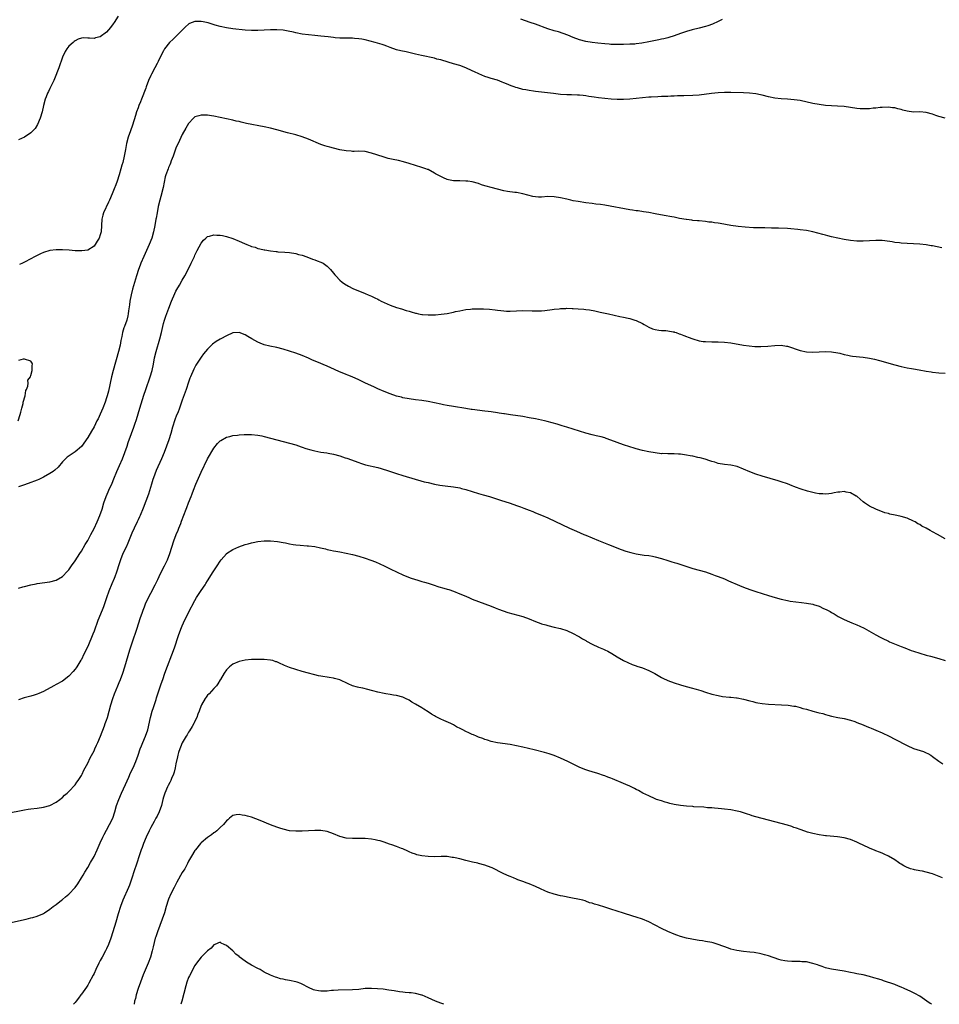
# Model space of a CAD drawing. Units: inches. Extents: x 2598000 to 2601000, y 1494000 to 1497000.
# Drawn here: x 2599893 to 2600185, y 1494000 to 1494312 of the extents above; entities that cross this region are included whole.
import ezdxf

# ---------------------------------------------------------------- set-up
doc = ezdxf.new("R2010")
doc.units = ezdxf.units.IN
doc.header["$MEASUREMENT"] = 0
doc.layers.add('LD25981494_10ft', color=120, linetype='Continuous')

msp = doc.modelspace()

# ---------------------------------------------------------------- linework, layer by layer
at = {"layer": 'LD25981494_10ft'}
for points, elevation in [([(2599924.63, 1494313.37), (2599923.39, 1494311.39), (2599923.11, 1494310.89), (2599922.24, 1494309.76), (2599921.56, 1494309), (2599921, 1494308.32), (2599919, 1494306.84), (2599917.5, 1494306.5), (2599917, 1494306.3), (2599915.56, 1494306.44), (2599915, 1494306.37), (2599913.54, 1494306.46), (2599913, 1494306.34), (2599911.97, 1494306.03), (2599911, 1494305.52), (2599910.72, 1494305.28), (2599910.42, 1494305), (2599909, 1494303.84), (2599908.43, 1494303), (2599907.86, 1494302.14), (2599907, 1494300.36), (2599905.8, 1494297), (2599904.51, 1494293.49), (2599904.27, 1494293), (2599903.48, 1494291.48), (2599903.2, 1494290.8), (2599903, 1494290.48), (2599902.55, 1494289.45), (2599902.28, 1494289), (2599901.83, 1494287.83), (2599901.54, 1494287), (2599901, 1494285.04), (2599900.51, 1494283), (2599899.92, 1494281), (2599899.1, 1494279), (2599898.28, 1494277.72), (2599897.63, 1494277), (2599897, 1494276.38), (2599895, 1494274.97), (2599893, 1494274.1)], 9990), ([(2600186.99, 1494280.99), (2600185, 1494281.57), (2600184.1, 1494281.9), (2600183, 1494282.27), (2600181, 1494282.86), (2600179, 1494282.99), (2600177, 1494282.97), (2600175, 1494283.24), (2600173.59, 1494283.59), (2600173, 1494283.77), (2600171.96, 1494283.96), (2600171, 1494284.25), (2600170.29, 1494284.29), (2600169, 1494284.47), (2600167, 1494284.42), (2600166.37, 1494284.37), (2600165, 1494284.2), (2600164.14, 1494284.14), (2600163, 1494283.99), (2600161.99, 1494283.99), (2600161, 1494283.93), (2600160.02, 1494284.02), (2600159, 1494284.1), (2600157, 1494284.44), (2600155, 1494284.74), (2600152.85, 1494284.85), (2600151, 1494284.88), (2600149, 1494285.05), (2600147, 1494285.33), (2600145, 1494285.71), (2600141, 1494286.6), (2600139.12, 1494286.88), (2600137, 1494287.03), (2600135, 1494287.14), (2600133, 1494287.38), (2600131, 1494287.8), (2600129, 1494288.32), (2600128.45, 1494288.45), (2600127, 1494288.76), (2600124.99, 1494288.99), (2600123, 1494289.07), (2600119, 1494289.15), (2600117, 1494289.15), (2600115, 1494289.08), (2600112.87, 1494288.87), (2600109, 1494288.31), (2600107, 1494288.17), (2600104.14, 1494288.14), (2600102.09, 1494288.09), (2600101, 1494288.02), (2600099.99, 1494287.99), (2600099, 1494287.91), (2600097.9, 1494287.9), (2600097, 1494287.84), (2600095.82, 1494287.82), (2600093.7, 1494287.7), (2600093, 1494287.64), (2600089, 1494287.25), (2600087, 1494287.08), (2600085, 1494286.96), (2600083, 1494286.94), (2600081.04, 1494287.04), (2600079, 1494287.23), (2600077, 1494287.48), (2600075.69, 1494287.69), (2600073.94, 1494287.94), (2600073, 1494288.11), (2600072.17, 1494288.17), (2600071, 1494288.36), (2600070.36, 1494288.36), (2600068.44, 1494288.44), (2600067, 1494288.44), (2600065, 1494288.56), (2600062.79, 1494288.79), (2600057, 1494289.46), (2600056.44, 1494289.56), (2600055, 1494289.75), (2600054.03, 1494289.97), (2600053, 1494290.15), (2600051.36, 1494290.64), (2600050.79, 1494290.79), (2600050.3, 1494291), (2600049.32, 1494291.32), (2600047.87, 1494291.87), (2600047, 1494292.25), (2600046.45, 1494292.45), (2600045, 1494293.05), (2600043, 1494293.62), (2600042.07, 1494293.93), (2600041, 1494294.23), (2600039.04, 1494295.04), (2600037.69, 1494295.69), (2600037, 1494296.06), (2600035, 1494297.03), (2600033, 1494297.72), (2600031, 1494298.29), (2600027.37, 1494299.37), (2600027, 1494299.49), (2600025.78, 1494299.78), (2600025, 1494300), (2600020.86, 1494300.86), (2600019, 1494301.28), (2600015.99, 1494302.01), (2600014.38, 1494302.38), (2600013, 1494302.74), (2600011, 1494303.43), (2600009.88, 1494303.88), (2600009, 1494304.17), (2600008.39, 1494304.39), (2600006.14, 1494305), (2600003, 1494305.81), (2600001.96, 1494306.04), (2600001, 1494306.22), (2599999.67, 1494306.33), (2599999, 1494306.36), (2599997, 1494306.35), (2599995.62, 1494306.38), (2599995, 1494306.4), (2599993.48, 1494306.52), (2599993, 1494306.56), (2599991.23, 1494306.77), (2599989, 1494307.07), (2599987, 1494307.28), (2599985, 1494307.46), (2599983, 1494307.71), (2599981, 1494308.07), (2599980.25, 1494308.25), (2599978.6, 1494308.6), (2599977, 1494308.88), (2599975, 1494309.07), (2599973, 1494309.08), (2599969, 1494308.86), (2599967, 1494308.83), (2599964.96, 1494308.96), (2599961, 1494309.36), (2599959, 1494309.64), (2599957, 1494310.09), (2599955.45, 1494310.55), (2599953.24, 1494311.24), (2599951.61, 1494311.61), (2599951, 1494311.72), (2599949.67, 1494311.67), (2599949, 1494311.67), (2599947.33, 1494311), (2599947.11, 1494310.89), (2599947, 1494310.82), (2599946.05, 1494309.95), (2599945, 1494308.94), (2599942.03, 1494305.97), (2599941, 1494305.09), (2599940.92, 1494305), (2599939.37, 1494303), (2599939.22, 1494302.78), (2599939, 1494302.42), (2599938.34, 1494301), (2599937.38, 1494299), (2599937, 1494298.34), (2599936.32, 1494297), (2599935.23, 1494295), (2599935, 1494294.54), (2599934.32, 1494293), (2599933.57, 1494291), (2599933.43, 1494290.57), (2599932.07, 1494287), (2599931.78, 1494286.22), (2599931.24, 1494285), (2599931, 1494284.33), (2599930.52, 1494283), (2599930.18, 1494281.82), (2599929.21, 1494278.79), (2599928.56, 1494277), (2599927.87, 1494275), (2599927.34, 1494273), (2599927, 1494271.07), (2599926.6, 1494269), (2599926.11, 1494267), (2599925.84, 1494266.16), (2599925.53, 1494265), (2599924.95, 1494263), (2599924.33, 1494261), (2599923.89, 1494259.89), (2599923.41, 1494258.59), (2599922.73, 1494257), (2599921.93, 1494255), (2599921.64, 1494254.36), (2599920.03, 1494251), (2599919.79, 1494250.21), (2599919.49, 1494249), (2599919.23, 1494245), (2599919, 1494244.03), (2599918.63, 1494243), (2599918.04, 1494241.96), (2599917.4, 1494241), (2599917, 1494240.43), (2599915, 1494239.18), (2599913.09, 1494238.91), (2599913, 1494238.9), (2599911.02, 1494238.98), (2599909.12, 1494239.12), (2599907, 1494239.24), (2599905, 1494239.26), (2599903, 1494239.04), (2599901, 1494238.47), (2599900, 1494238), (2599899, 1494237.5), (2599898.16, 1494237), (2599897, 1494236.36), (2599895, 1494235.33), (2599894.27, 1494235), (2599893.37, 1494234.63)], 10000), ([(2600116.27, 1494312.27), (2600115, 1494311.64), (2600113.15, 1494310.85), (2600111.69, 1494310.31), (2600111, 1494310.1), (2600109, 1494309.54), (2600106.73, 1494309), (2600105, 1494308.51), (2600103, 1494307.83), (2600101, 1494307.12), (2600099.39, 1494306.61), (2600099, 1494306.52), (2600097.8, 1494306.2), (2600097, 1494306.03), (2600096.16, 1494305.84), (2600093, 1494305.18), (2600090.78, 1494304.78), (2600089, 1494304.56), (2600088.52, 1494304.52), (2600087, 1494304.44), (2600085, 1494304.4), (2600083, 1494304.37), (2600082.39, 1494304.39), (2600081, 1494304.4), (2600080.46, 1494304.46), (2600079, 1494304.55), (2600076.79, 1494304.79), (2600075, 1494305.02), (2600073, 1494305.36), (2600071, 1494305.9), (2600069, 1494306.62), (2600067.3, 1494307.3), (2600065.85, 1494307.85), (2600064.35, 1494308.35), (2600063, 1494308.74), (2600061, 1494309.38), (2600057, 1494310.87), (2600055.4, 1494311.4), (2600053.87, 1494311.87), (2600052.37, 1494312.37)], 9990), ([(2600185.91, 1494239.91), (2600183, 1494240.52), (2600182.58, 1494240.58), (2600181, 1494240.86), (2600178.94, 1494241.06), (2600175, 1494241.28), (2600173, 1494241.43), (2600172.51, 1494241.49), (2600171, 1494241.63), (2600170.24, 1494241.76), (2600167.92, 1494242.08), (2600167, 1494242.19), (2600165, 1494242.23), (2600161, 1494242.01), (2600159, 1494242.02), (2600157, 1494242.2), (2600155, 1494242.53), (2600153, 1494242.94), (2600151, 1494243.43), (2600149.75, 1494243.75), (2600149, 1494243.93), (2600148.16, 1494244.16), (2600145, 1494244.94), (2600143, 1494245.36), (2600141, 1494245.64), (2600140.27, 1494245.73), (2600138.08, 1494245.92), (2600137, 1494246), (2600134.12, 1494246.12), (2600133, 1494246.11), (2600131.88, 1494246.12), (2600129.8, 1494246.2), (2600129, 1494246.21), (2600127.74, 1494246.26), (2600127, 1494246.25), (2600126.26, 1494246.26), (2600123.6, 1494246.4), (2600121.36, 1494246.64), (2600119, 1494247.01), (2600117.33, 1494247.32), (2600115.6, 1494247.6), (2600115, 1494247.7), (2600113.84, 1494247.84), (2600113, 1494247.99), (2600112.08, 1494248.08), (2600111, 1494248.22), (2600109, 1494248.42), (2600108.48, 1494248.48), (2600107, 1494248.6), (2600106.67, 1494248.67), (2600105, 1494248.86), (2600104.89, 1494248.89), (2600102.76, 1494249.24), (2600101, 1494249.58), (2600100.32, 1494249.68), (2600097.86, 1494250.14), (2600095, 1494250.71), (2600093, 1494251.09), (2600091.35, 1494251.35), (2600089.58, 1494251.58), (2600089, 1494251.64), (2600087.82, 1494251.82), (2600087, 1494251.93), (2600079, 1494253.4), (2600077.63, 1494253.63), (2600076.21, 1494253.79), (2600075, 1494253.96), (2600073, 1494254.22), (2600070.57, 1494254.57), (2600069, 1494254.85), (2600068.31, 1494255), (2600067, 1494255.29), (2600065, 1494255.77), (2600063, 1494256.1), (2600061, 1494256.13), (2600059, 1494255.99), (2600058.01, 1494256.01), (2600057, 1494256.05), (2600056.18, 1494256.18), (2600054.57, 1494256.57), (2600053, 1494257.05), (2600051, 1494257.43), (2600050.54, 1494257.46), (2600048.21, 1494257.79), (2600047, 1494258.01), (2600045, 1494258.47), (2600042.95, 1494259), (2600041.45, 1494259.45), (2600041, 1494259.61), (2600039.93, 1494259.93), (2600039, 1494260.25), (2600037, 1494260.78), (2600035.59, 1494261), (2600034.91, 1494261.09), (2600033, 1494261.14), (2600032.84, 1494261.16), (2600031, 1494261.18), (2600029.44, 1494261.44), (2600029, 1494261.58), (2600027.91, 1494262.09), (2600027, 1494262.47), (2600025.38, 1494263.38), (2600025, 1494263.62), (2600023, 1494264.69), (2600022.79, 1494264.79), (2600022.23, 1494265), (2600021, 1494265.42), (2600017, 1494266.63), (2600015.16, 1494267.16), (2600013.55, 1494267.55), (2600011.9, 1494267.9), (2600010.28, 1494268.28), (2600008.74, 1494268.74), (2600005, 1494269.97), (2600003, 1494270.41), (2600001, 1494270.51), (2599999.54, 1494270.46), (2599999, 1494270.48), (2599998.55, 1494270.55), (2599997, 1494270.63), (2599995, 1494271.01), (2599993, 1494271.48), (2599991.78, 1494271.78), (2599991, 1494272.01), (2599990.25, 1494272.25), (2599989, 1494272.71), (2599985, 1494274.4), (2599983, 1494275.12), (2599981, 1494275.69), (2599978.38, 1494276.38), (2599975, 1494277.37), (2599973, 1494277.86), (2599971, 1494278.28), (2599965.38, 1494279.38), (2599963.73, 1494279.73), (2599963, 1494279.92), (2599962.11, 1494280.11), (2599961, 1494280.36), (2599955, 1494281.62), (2599954.24, 1494281.76), (2599953, 1494281.94), (2599952.02, 1494281.98), (2599951, 1494281.96), (2599950.21, 1494281.79), (2599949, 1494281.39), (2599948.55, 1494281), (2599947, 1494279.3), (2599946.17, 1494277.83), (2599945, 1494275.89), (2599944.08, 1494273.92), (2599943, 1494271.52), (2599942.09, 1494269), (2599941.48, 1494267.48), (2599941.22, 1494266.78), (2599941, 1494266.27), (2599940.65, 1494265.35), (2599940.49, 1494265), (2599939.79, 1494263), (2599939.61, 1494262.39), (2599938.94, 1494259), (2599938.22, 1494256.22), (2599937.87, 1494255), (2599937.4, 1494253), (2599936.99, 1494251), (2599936.68, 1494249.32), (2599936.61, 1494249), (2599936.3, 1494247), (2599935.91, 1494245), (2599935.32, 1494243), (2599934.52, 1494241), (2599932.8, 1494237.2), (2599931.88, 1494235), (2599931.63, 1494234.37), (2599931.14, 1494233), (2599930.51, 1494231), (2599929.25, 1494226.75), (2599928.8, 1494225), (2599928.4, 1494223), (2599928.23, 1494221.77), (2599927.94, 1494219.94), (2599927.84, 1494219), (2599927.7, 1494218.3), (2599927.36, 1494217), (2599926.65, 1494215), (2599926.51, 1494214.51), (2599926.03, 1494213), (2599925.81, 1494211.81), (2599925.51, 1494210.49), (2599925.26, 1494209), (2599924.8, 1494207), (2599923.11, 1494201), (2599922.6, 1494199), (2599922.14, 1494197), (2599921.91, 1494195.91), (2599921.7, 1494195), (2599921.55, 1494194.45), (2599921.21, 1494193), (2599921, 1494192.31), (2599920.56, 1494191), (2599919.79, 1494189), (2599919, 1494187.12), (2599918.28, 1494185.72), (2599917.94, 1494185), (2599917, 1494183.15), (2599916.19, 1494181.81), (2599915, 1494179.7), (2599913, 1494176.9), (2599911, 1494175.19), (2599910.67, 1494175), (2599908.48, 1494173.52), (2599907.91, 1494173), (2599907, 1494172.03), (2599905.62, 1494170.38), (2599904.59, 1494169.41), (2599904, 1494169), (2599903, 1494168.33), (2599901, 1494167.2), (2599899.54, 1494166.46), (2599899, 1494166.23), (2599898.14, 1494165.86), (2599897, 1494165.43), (2599895, 1494164.73), (2599894.6, 1494164.6), (2599893, 1494164.15)], 10010), ([(2599893, 1494132.01), (2599894.38, 1494132.38), (2599895, 1494132.52), (2599897, 1494133.05), (2599898.65, 1494133.36), (2599899, 1494133.45), (2599903, 1494133.98), (2599905, 1494134.51), (2599907, 1494135.66), (2599908.64, 1494137.36), (2599909, 1494137.78), (2599909.82, 1494139), (2599911, 1494140.62), (2599912.51, 1494143), (2599913, 1494143.74), (2599914.19, 1494145.81), (2599915, 1494147.08), (2599916.03, 1494149), (2599917, 1494150.86), (2599917.99, 1494153), (2599918.86, 1494155), (2599919.55, 1494157), (2599920.15, 1494159), (2599920.81, 1494161), (2599921.47, 1494162.53), (2599921.66, 1494163), (2599922.72, 1494165.28), (2599923.32, 1494166.68), (2599924.27, 1494169), (2599925.13, 1494170.87), (2599926.08, 1494173), (2599926.83, 1494175), (2599927.47, 1494177), (2599927.81, 1494178.19), (2599928.85, 1494181), (2599929.64, 1494183), (2599929.97, 1494183.97), (2599930.52, 1494185.48), (2599931.56, 1494189), (2599932.85, 1494193.15), (2599933.45, 1494195), (2599934.86, 1494199), (2599935.44, 1494201), (2599935.83, 1494203), (2599936.18, 1494205), (2599936.67, 1494207), (2599937.91, 1494211), (2599938.39, 1494213), (2599938.79, 1494215), (2599939, 1494215.89), (2599939.31, 1494217), (2599939.74, 1494218.26), (2599940.72, 1494220.72), (2599941.6, 1494223), (2599942.6, 1494225.4), (2599943, 1494226.19), (2599943.28, 1494226.72), (2599944.1, 1494228.1), (2599945, 1494229.68), (2599945.81, 1494231), (2599946.88, 1494233), (2599947.86, 1494235), (2599948.55, 1494236.55), (2599948.84, 1494237.16), (2599949, 1494237.57), (2599949.71, 1494239), (2599951, 1494241.42), (2599951.72, 1494242.28), (2599952.52, 1494243), (2599953, 1494243.47), (2599953.59, 1494243.59), (2599955, 1494244.05), (2599955.96, 1494243.96), (2599957, 1494243.95), (2599957.77, 1494243.77), (2599959, 1494243.52), (2599961, 1494242.86), (2599963, 1494242.06), (2599964.71, 1494241.29), (2599965.44, 1494241), (2599966.58, 1494240.58), (2599967, 1494240.36), (2599968.09, 1494240.09), (2599969, 1494239.69), (2599969.61, 1494239.61), (2599971, 1494239.24), (2599971.22, 1494239.22), (2599973, 1494238.95), (2599974.77, 1494238.77), (2599975, 1494238.71), (2599975.34, 1494238.66), (2599977.49, 1494238.51), (2599979, 1494238.42), (2599981, 1494238.09), (2599981.83, 1494237.83), (2599983, 1494237.52), (2599984.54, 1494237), (2599986.29, 1494236.29), (2599987, 1494236.09), (2599987.77, 1494235.77), (2599989, 1494235.37), (2599989.68, 1494235), (2599991, 1494234.13), (2599992.03, 1494233), (2599993, 1494231.87), (2599993.36, 1494231.36), (2599993.66, 1494231), (2599995, 1494229.66), (2599995.76, 1494229), (2599996.46, 1494228.46), (2599997.7, 1494227.7), (2599999.06, 1494227), (2600003, 1494225.43), (2600003.95, 1494225), (2600005, 1494224.55), (2600006.06, 1494224.06), (2600007, 1494223.58), (2600007.39, 1494223.39), (2600008.12, 1494223), (2600009, 1494222.56), (2600011, 1494221.7), (2600012.96, 1494221), (2600014.51, 1494220.51), (2600016.07, 1494220.07), (2600017, 1494219.78), (2600017.64, 1494219.64), (2600019, 1494219.21), (2600019.19, 1494219.19), (2600019.95, 1494219), (2600021, 1494218.8), (2600021.23, 1494218.77), (2600023, 1494218.62), (2600023.39, 1494218.61), (2600025.33, 1494218.67), (2600027.16, 1494218.85), (2600029, 1494219.1), (2600031, 1494219.48), (2600031.66, 1494219.66), (2600033, 1494219.96), (2600035, 1494220.36), (2600036.48, 1494220.48), (2600037, 1494220.55), (2600039, 1494220.59), (2600040.58, 1494220.58), (2600042.47, 1494220.47), (2600044.28, 1494220.28), (2600045, 1494220.15), (2600046.04, 1494220.04), (2600047, 1494219.87), (2600047.86, 1494219.86), (2600049, 1494219.8), (2600051, 1494219.92), (2600053, 1494220), (2600055.95, 1494219.95), (2600057, 1494219.91), (2600057.94, 1494219.94), (2600059, 1494219.95), (2600060.06, 1494220.06), (2600062.32, 1494220.32), (2600063, 1494220.46), (2600064.57, 1494220.57), (2600065, 1494220.66), (2600066.69, 1494220.69), (2600067, 1494220.73), (2600068.67, 1494220.67), (2600069, 1494220.67), (2600070.58, 1494220.58), (2600072.43, 1494220.43), (2600073, 1494220.35), (2600074.22, 1494220.22), (2600075.9, 1494219.9), (2600077.53, 1494219.53), (2600079.19, 1494219.19), (2600080.24, 1494219), (2600083.85, 1494218.15), (2600085, 1494217.9), (2600086.45, 1494217.55), (2600087, 1494217.44), (2600088.56, 1494217), (2600089, 1494216.86), (2600091, 1494215.91), (2600091.55, 1494215.55), (2600093, 1494214.74), (2600094.22, 1494214.22), (2600095, 1494213.96), (2600096.18, 1494213.82), (2600097, 1494213.69), (2600098.36, 1494213.64), (2600099, 1494213.58), (2600100.7, 1494213.3), (2600101, 1494213.22), (2600101.15, 1494213.15), (2600101.67, 1494213), (2600102.64, 1494212.64), (2600103, 1494212.55), (2600104.06, 1494212.06), (2600105, 1494211.74), (2600105.52, 1494211.52), (2600107.01, 1494211.01), (2600109, 1494210.45), (2600110.24, 1494210.24), (2600111, 1494210.15), (2600113, 1494210.07), (2600115, 1494210.07), (2600117, 1494209.97), (2600119, 1494209.72), (2600123, 1494209.07), (2600124.8, 1494208.8), (2600126.61, 1494208.61), (2600128.57, 1494208.57), (2600130.71, 1494208.71), (2600133, 1494208.95), (2600135, 1494208.99), (2600136.72, 1494208.72), (2600137, 1494208.67), (2600138.28, 1494208.28), (2600139.78, 1494207.78), (2600141, 1494207.34), (2600143, 1494206.87), (2600145, 1494206.78), (2600147, 1494206.9), (2600149, 1494207), (2600151, 1494206.92), (2600153, 1494206.57), (2600153.55, 1494206.45), (2600155, 1494206.08), (2600156.11, 1494205.89), (2600157, 1494205.68), (2600157.59, 1494205.59), (2600161, 1494205.22), (2600163, 1494204.92), (2600164.59, 1494204.59), (2600166.18, 1494204.18), (2600171, 1494202.78), (2600173, 1494202.27), (2600175, 1494201.83), (2600176.38, 1494201.62), (2600177, 1494201.5), (2600178.78, 1494201.22), (2600181, 1494200.8), (2600182.53, 1494200.53), (2600183, 1494200.43), (2600185, 1494200.21), (2600187, 1494200.11)], 10020), ([(2600187, 1494147.59), (2600184.59, 1494149), (2600183, 1494149.87), (2600182.23, 1494150.23), (2600181, 1494150.99), (2600179.66, 1494151.66), (2600179, 1494152.11), (2600178.38, 1494152.38), (2600177.46, 1494153), (2600177, 1494153.26), (2600175, 1494154.14), (2600173, 1494154.71), (2600171.67, 1494155), (2600171.1, 1494155.1), (2600169.44, 1494155.44), (2600169, 1494155.6), (2600167.9, 1494155.9), (2600164.99, 1494157), (2600163, 1494158.01), (2600161.4, 1494159), (2600161, 1494159.3), (2600159.13, 1494161), (2600159, 1494161.1), (2600158.81, 1494161.19), (2600157, 1494162.21), (2600155.57, 1494162.43), (2600155, 1494162.58), (2600153.56, 1494162.44), (2600153, 1494162.4), (2600151.82, 1494162.18), (2600151, 1494162), (2600150.08, 1494161.92), (2600149, 1494161.78), (2600148.16, 1494161.84), (2600147, 1494161.91), (2600145.89, 1494162.11), (2600145, 1494162.29), (2600143.29, 1494162.71), (2600141.34, 1494163.34), (2600141, 1494163.42), (2600139.88, 1494163.88), (2600139, 1494164.19), (2600138.44, 1494164.44), (2600137, 1494165.01), (2600135, 1494165.73), (2600134.04, 1494166.04), (2600129, 1494167.48), (2600127, 1494168.09), (2600125, 1494168.82), (2600123, 1494169.72), (2600121, 1494170.54), (2600119, 1494170.96), (2600117, 1494171.15), (2600115, 1494171.55), (2600113.91, 1494171.91), (2600113, 1494172.17), (2600112.39, 1494172.39), (2600110.85, 1494172.85), (2600109.27, 1494173.27), (2600108.6, 1494173.4), (2600107, 1494173.78), (2600106.08, 1494173.92), (2600105, 1494174.14), (2600103.69, 1494174.31), (2600103, 1494174.42), (2600102.45, 1494174.45), (2600101, 1494174.56), (2600099.39, 1494174.61), (2600099, 1494174.58), (2600097.36, 1494174.64), (2600097, 1494174.62), (2600095, 1494174.86), (2600093, 1494175.25), (2600091, 1494175.67), (2600089, 1494176.16), (2600088.34, 1494176.34), (2600087, 1494176.76), (2600085, 1494177.45), (2600081, 1494178.95), (2600079.47, 1494179.47), (2600079, 1494179.61), (2600077.92, 1494179.92), (2600076.31, 1494180.31), (2600075, 1494180.59), (2600073, 1494181.09), (2600071, 1494181.71), (2600069, 1494182.38), (2600067.02, 1494183.02), (2600065.49, 1494183.49), (2600063.95, 1494183.95), (2600062.38, 1494184.38), (2600060.79, 1494184.79), (2600059.87, 1494185), (2600057, 1494185.63), (2600055, 1494186.03), (2600053, 1494186.37), (2600049.11, 1494186.89), (2600047.21, 1494187.21), (2600047, 1494187.22), (2600045.49, 1494187.49), (2600045, 1494187.55), (2600043, 1494187.87), (2600041.99, 1494187.99), (2600041, 1494188.14), (2600037, 1494188.6), (2600036.66, 1494188.66), (2600035, 1494188.9), (2600031, 1494189.62), (2600029, 1494189.95), (2600027.84, 1494190.16), (2600027, 1494190.29), (2600023, 1494191.14), (2600021, 1494191.46), (2600019, 1494191.7), (2600017, 1494191.98), (2600015, 1494192.37), (2600014.51, 1494192.51), (2600013, 1494192.89), (2600011, 1494193.55), (2600009, 1494194.33), (2600007, 1494195.2), (2600005.78, 1494195.78), (2600003.13, 1494197), (2600001, 1494198.03), (2599998.94, 1494198.94), (2599997.54, 1494199.54), (2599997, 1494199.74), (2599994.71, 1494200.71), (2599992.16, 1494201.84), (2599991, 1494202.33), (2599987.7, 1494203.7), (2599986.31, 1494204.31), (2599985, 1494204.92), (2599983, 1494205.75), (2599981, 1494206.48), (2599979, 1494207.14), (2599977, 1494207.74), (2599975, 1494208.26), (2599972.73, 1494208.73), (2599971, 1494209.17), (2599969.67, 1494209.67), (2599969, 1494209.95), (2599967.02, 1494211.02), (2599965.76, 1494211.76), (2599965, 1494212.26), (2599963, 1494213.08), (2599961, 1494212.92), (2599959, 1494212.04), (2599957.21, 1494211), (2599957, 1494210.89), (2599955.79, 1494210.21), (2599954.62, 1494209.38), (2599954.23, 1494209), (2599953, 1494207.75), (2599952.4, 1494207), (2599951.76, 1494206.24), (2599951, 1494205.24), (2599949.3, 1494202.7), (2599948.62, 1494201.38), (2599947.63, 1494199), (2599947.45, 1494198.55), (2599947, 1494197.29), (2599946.21, 1494195), (2599945, 1494191.6), (2599944.8, 1494191), (2599944.32, 1494189.68), (2599944.1, 1494189), (2599943.54, 1494187.54), (2599943.22, 1494186.78), (2599942.67, 1494185.33), (2599941.91, 1494183), (2599941.32, 1494181), (2599940.7, 1494179), (2599940.01, 1494177), (2599939.24, 1494175), (2599938.4, 1494173), (2599936.72, 1494169.28), (2599935.83, 1494167), (2599935.62, 1494166.38), (2599935.2, 1494165), (2599934.24, 1494161.76), (2599932.62, 1494157.38), (2599931.66, 1494155), (2599931.45, 1494154.55), (2599931, 1494153.62), (2599930.72, 1494153), (2599929.74, 1494151), (2599929, 1494149.45), (2599927.72, 1494146.28), (2599927.15, 1494145), (2599926.19, 1494143), (2599925.36, 1494141), (2599924.72, 1494139), (2599924.35, 1494137.65), (2599924.11, 1494137), (2599923.57, 1494135.57), (2599923.38, 1494135), (2599922.64, 1494133.36), (2599921.66, 1494131), (2599920.93, 1494128.93), (2599920.3, 1494127), (2599919.96, 1494126.04), (2599919.56, 1494125), (2599918.25, 1494121.75), (2599917, 1494118.3), (2599916.64, 1494117.36), (2599915, 1494113.48), (2599913.82, 1494111), (2599913, 1494109.35), (2599912.87, 1494109.13), (2599911.52, 1494107), (2599911.31, 1494106.69), (2599911, 1494106.25), (2599910.42, 1494105.58), (2599909, 1494104.04), (2599907, 1494102.5), (2599905, 1494101.39), (2599904.22, 1494101), (2599901, 1494099.24), (2599899.47, 1494098.53), (2599899, 1494098.35), (2599897.98, 1494098.02), (2599897, 1494097.72), (2599894.86, 1494097.14), (2599893, 1494096.59)], 10030), ([(2599892.89, 1494185), (2599893.53, 1494187), (2599893.75, 1494187.75), (2599894.07, 1494189), (2599894.48, 1494190.48), (2599894.57, 1494191), (2599895.11, 1494193), (2599895.39, 1494194.61), (2599895.6, 1494195), (2599896, 1494196), (2599896.09, 1494197), (2599896.05, 1494197.95), (2599896.84, 1494199), (2599897, 1494199.37), (2599897.41, 1494201), (2599897.42, 1494202.58), (2599897.49, 1494203), (2599897.34, 1494203.34), (2599897, 1494204), (2599895, 1494204.56), (2599894.54, 1494204.54), (2599893, 1494204.22)], 10010), ([(2599889, 1494060.55), (2599895, 1494061.68), (2599896.15, 1494061.85), (2599897, 1494061.99), (2599899, 1494062.25), (2599901, 1494062.53), (2599903, 1494063.03), (2599905, 1494064.07), (2599906.21, 1494065), (2599906.64, 1494065.36), (2599907, 1494065.63), (2599907.67, 1494066.33), (2599908.46, 1494067), (2599909, 1494067.5), (2599911, 1494069.59), (2599911.58, 1494070.42), (2599912, 1494071), (2599913, 1494072.52), (2599913.24, 1494073), (2599913.79, 1494074.21), (2599915, 1494076.51), (2599915.8, 1494078.2), (2599917, 1494080.43), (2599917.28, 1494081), (2599917.8, 1494082.2), (2599918.17, 1494083), (2599919.03, 1494085), (2599920.34, 1494088.34), (2599920.59, 1494089), (2599921, 1494090.15), (2599921.27, 1494091), (2599922.37, 1494095), (2599923, 1494097), (2599923.53, 1494098.47), (2599924.57, 1494101), (2599925, 1494102.01), (2599925.38, 1494103), (2599926.14, 1494105), (2599926.82, 1494107), (2599928.41, 1494112.41), (2599929.24, 1494115), (2599930.57, 1494119), (2599931.22, 1494121), (2599931.64, 1494122.36), (2599932.38, 1494124.38), (2599932.59, 1494125), (2599933, 1494126.08), (2599933.36, 1494127), (2599934.27, 1494129), (2599935, 1494130.41), (2599936.38, 1494133), (2599937.23, 1494134.77), (2599937.72, 1494135.72), (2599938.56, 1494137.44), (2599939.39, 1494139), (2599940.31, 1494141), (2599941.07, 1494143), (2599941.68, 1494145), (2599942.32, 1494147), (2599943.08, 1494149), (2599943.67, 1494150.33), (2599943.91, 1494151), (2599944.49, 1494152.49), (2599944.79, 1494153.21), (2599946.21, 1494157), (2599946.4, 1494157.6), (2599946.98, 1494159), (2599947.77, 1494161), (2599948.1, 1494161.9), (2599948.53, 1494163), (2599949.34, 1494165), (2599951, 1494168.8), (2599953, 1494172.94), (2599955, 1494176.41), (2599956.18, 1494177.82), (2599957, 1494178.67), (2599957.2, 1494178.8), (2599959, 1494179.83), (2599960.11, 1494180.11), (2599961, 1494180.36), (2599962.51, 1494180.51), (2599963, 1494180.58), (2599964.65, 1494180.65), (2599965, 1494180.68), (2599967, 1494180.69), (2599969, 1494180.49), (2599970.24, 1494180.24), (2599971, 1494180.06), (2599973, 1494179.53), (2599979, 1494177.99), (2599981, 1494177.38), (2599982.74, 1494176.74), (2599983, 1494176.66), (2599984.22, 1494176.22), (2599985.79, 1494175.79), (2599987, 1494175.5), (2599989, 1494175.14), (2599990.85, 1494174.85), (2599991.24, 1494174.76), (2599993, 1494174.43), (2599995, 1494173.89), (2599996.65, 1494173.35), (2599997.16, 1494173.16), (2600001, 1494171.78), (2600001.59, 1494171.59), (2600003.13, 1494171.13), (2600007, 1494170.24), (2600008.07, 1494169.93), (2600009, 1494169.65), (2600009.48, 1494169.48), (2600013, 1494168.32), (2600015, 1494167.69), (2600021.74, 1494165.74), (2600023, 1494165.44), (2600024.99, 1494164.99), (2600026.68, 1494164.68), (2600028.42, 1494164.42), (2600031, 1494164.06), (2600033, 1494163.74), (2600033.61, 1494163.61), (2600035, 1494163.27), (2600039, 1494162.01), (2600040.42, 1494161.58), (2600042.45, 1494161), (2600044.41, 1494160.41), (2600045, 1494160.2), (2600045.92, 1494159.92), (2600049, 1494158.93), (2600051, 1494158.23), (2600052.27, 1494157.73), (2600053.34, 1494157.34), (2600055, 1494156.67), (2600056.23, 1494156.23), (2600057, 1494155.91), (2600059, 1494155.17), (2600061, 1494154.32), (2600067.86, 1494151), (2600070.01, 1494150.01), (2600072.43, 1494149), (2600073, 1494148.78), (2600075, 1494147.97), (2600077, 1494147.12), (2600080.2, 1494145.8), (2600084.25, 1494144.25), (2600085.74, 1494143.74), (2600087.29, 1494143.29), (2600089, 1494142.87), (2600091.55, 1494142.45), (2600093, 1494142.29), (2600094.13, 1494142.13), (2600095, 1494141.94), (2600097, 1494141.4), (2600099, 1494140.78), (2600100.34, 1494140.34), (2600101, 1494140.14), (2600101.85, 1494139.85), (2600104.44, 1494139), (2600107, 1494138.19), (2600111, 1494137.11), (2600113, 1494136.45), (2600114.03, 1494136.03), (2600115, 1494135.69), (2600117, 1494134.88), (2600118.29, 1494134.29), (2600119, 1494133.99), (2600121, 1494133.1), (2600122.47, 1494132.47), (2600123.93, 1494131.93), (2600125.41, 1494131.41), (2600127, 1494130.9), (2600131, 1494129.69), (2600133.11, 1494129), (2600135, 1494128.46), (2600137, 1494128.02), (2600137.86, 1494127.86), (2600139.61, 1494127.61), (2600141.39, 1494127.39), (2600143, 1494127.2), (2600145, 1494126.86), (2600145.22, 1494126.78), (2600147, 1494126.24), (2600148.46, 1494125.54), (2600149.22, 1494125.22), (2600150.54, 1494124.54), (2600151, 1494124.23), (2600151.79, 1494123.79), (2600153.02, 1494123), (2600155, 1494122), (2600156.7, 1494121.3), (2600157.37, 1494121), (2600159, 1494120.37), (2600159.94, 1494119.94), (2600161.27, 1494119.27), (2600165, 1494117.13), (2600166.41, 1494116.41), (2600167, 1494116.09), (2600169, 1494115.16), (2600169.37, 1494115), (2600173, 1494113.48), (2600174.21, 1494113), (2600176.24, 1494112.24), (2600177, 1494111.98), (2600179, 1494111.31), (2600181, 1494110.75), (2600182.41, 1494110.41), (2600185, 1494109.71), (2600187, 1494109.01)], 10040), ([(2599890.21, 1494025.79), (2599895.44, 1494027), (2599897, 1494027.38), (2599897.57, 1494027.57), (2599899, 1494027.97), (2599900.73, 1494028.73), (2599901, 1494028.83), (2599901.28, 1494029), (2599903, 1494030.16), (2599904.04, 1494031), (2599905, 1494031.7), (2599906.65, 1494033), (2599907, 1494033.24), (2599907.95, 1494034.05), (2599909, 1494034.89), (2599911.02, 1494037), (2599911.83, 1494038.17), (2599913, 1494040.06), (2599913.53, 1494041), (2599914.08, 1494041.92), (2599915, 1494043.39), (2599915.93, 1494045), (2599917, 1494046.91), (2599917.99, 1494049), (2599918.29, 1494049.71), (2599919, 1494051.18), (2599919.79, 1494053), (2599920.18, 1494053.82), (2599921, 1494055.25), (2599921.96, 1494057), (2599922.93, 1494059), (2599923.57, 1494061), (2599924.15, 1494063), (2599924.85, 1494065), (2599925.69, 1494067), (2599927, 1494069.72), (2599928.03, 1494072.03), (2599928.61, 1494073.39), (2599929.38, 1494075), (2599930.28, 1494077), (2599931.02, 1494079), (2599931.69, 1494081), (2599932.05, 1494081.95), (2599932.48, 1494083), (2599933.37, 1494085), (2599934.04, 1494087), (2599934.92, 1494091), (2599935.49, 1494093), (2599935.83, 1494094.17), (2599936.67, 1494096.67), (2599936.82, 1494097.18), (2599938.34, 1494101.66), (2599938.78, 1494103), (2599939.48, 1494105), (2599942.52, 1494113), (2599943.81, 1494117), (2599944.55, 1494119), (2599945, 1494120.04), (2599945.44, 1494121), (2599947, 1494124.22), (2599949, 1494128.09), (2599949.54, 1494129), (2599951, 1494131.25), (2599952.21, 1494133), (2599952.52, 1494133.48), (2599953, 1494134.29), (2599954.83, 1494137.17), (2599955, 1494137.47), (2599956.02, 1494139), (2599957, 1494140.56), (2599957.34, 1494141), (2599959, 1494142.91), (2599959.05, 1494142.95), (2599961, 1494144.22), (2599962.92, 1494145.08), (2599965, 1494145.81), (2599965.93, 1494146.07), (2599967, 1494146.39), (2599967.52, 1494146.48), (2599969, 1494146.79), (2599971, 1494146.99), (2599973, 1494147.01), (2599975.23, 1494146.77), (2599977, 1494146.41), (2599977.7, 1494146.3), (2599979, 1494146), (2599980.15, 1494145.85), (2599981, 1494145.71), (2599982.42, 1494145.58), (2599984.58, 1494145.42), (2599985, 1494145.42), (2599987, 1494145.16), (2599988.8, 1494144.8), (2599990.42, 1494144.42), (2599991, 1494144.25), (2599992.06, 1494144.06), (2599993, 1494143.8), (2599993.7, 1494143.7), (2599995, 1494143.44), (2599997, 1494143.1), (2599999, 1494142.66), (2600001, 1494142.12), (2600003, 1494141.49), (2600004.84, 1494140.84), (2600006.27, 1494140.27), (2600007.67, 1494139.67), (2600009.05, 1494139.05), (2600011, 1494138.12), (2600013.22, 1494137), (2600015, 1494136.19), (2600017.27, 1494135.27), (2600019, 1494134.7), (2600019.41, 1494134.59), (2600021, 1494134.12), (2600021.82, 1494133.82), (2600023, 1494133.52), (2600024.6, 1494133), (2600026.43, 1494132.43), (2600027.98, 1494131.98), (2600029, 1494131.66), (2600029.51, 1494131.51), (2600031, 1494131), (2600033, 1494130.21), (2600034.38, 1494129.62), (2600035.92, 1494129), (2600037, 1494128.53), (2600039, 1494127.74), (2600043, 1494126.24), (2600044.23, 1494125.77), (2600045.31, 1494125.31), (2600046.77, 1494124.77), (2600048.27, 1494124.27), (2600049.85, 1494123.85), (2600051.44, 1494123.44), (2600053, 1494123), (2600055, 1494122.25), (2600057, 1494121.42), (2600058.75, 1494120.75), (2600059, 1494120.67), (2600060.29, 1494120.29), (2600061, 1494120.11), (2600063, 1494119.65), (2600065, 1494119.18), (2600067, 1494118.52), (2600069, 1494117.62), (2600069.39, 1494117.39), (2600070.15, 1494117), (2600071, 1494116.53), (2600071.93, 1494115.93), (2600073, 1494115.34), (2600073.21, 1494115.21), (2600075, 1494114.24), (2600077, 1494113.31), (2600078.65, 1494112.65), (2600079, 1494112.46), (2600080.02, 1494112.02), (2600081.29, 1494111.29), (2600083, 1494110.22), (2600085.01, 1494109), (2600086.36, 1494108.36), (2600087.75, 1494107.75), (2600089, 1494107.33), (2600089.23, 1494107.23), (2600091, 1494106.66), (2600093, 1494105.89), (2600094.91, 1494104.91), (2600097, 1494103.67), (2600097.44, 1494103.44), (2600099, 1494102.68), (2600101, 1494101.93), (2600103, 1494101.3), (2600104.07, 1494101), (2600106.4, 1494100.4), (2600107.98, 1494099.98), (2600109.49, 1494099.49), (2600111, 1494098.95), (2600113, 1494098.34), (2600115, 1494097.88), (2600116.36, 1494097.64), (2600118.62, 1494097.38), (2600119, 1494097.38), (2600120.82, 1494097.18), (2600121, 1494097.17), (2600123, 1494096.78), (2600125, 1494096.22), (2600125.98, 1494095.98), (2600127, 1494095.7), (2600127.61, 1494095.61), (2600129, 1494095.35), (2600131, 1494095.17), (2600135.04, 1494094.96), (2600137.18, 1494094.82), (2600139, 1494094.59), (2600139.49, 1494094.51), (2600141, 1494094.13), (2600141.83, 1494093.83), (2600143, 1494093.56), (2600145, 1494093), (2600146.59, 1494092.59), (2600147, 1494092.46), (2600148.18, 1494092.18), (2600149, 1494091.9), (2600149.74, 1494091.74), (2600151, 1494091.36), (2600153, 1494090.95), (2600155, 1494090.6), (2600157, 1494090.1), (2600158.35, 1494089.65), (2600159, 1494089.42), (2600161, 1494088.64), (2600162.15, 1494088.15), (2600163, 1494087.81), (2600163.56, 1494087.56), (2600165, 1494086.96), (2600167, 1494086.07), (2600169.28, 1494085), (2600171, 1494084.13), (2600175, 1494082.03), (2600177, 1494081.17), (2600180.12, 1494080.12), (2600181, 1494079.79), (2600181.53, 1494079.53), (2600182.47, 1494079), (2600183, 1494078.63), (2600185, 1494077.11), (2600186.27, 1494076.27)], 10050), ([(2600186.14, 1494040.14), (2600184, 1494041), (2600183, 1494041.36), (2600181, 1494041.93), (2600179.81, 1494042.19), (2600179, 1494042.33), (2600177.31, 1494042.69), (2600177, 1494042.72), (2600176.04, 1494043), (2600175.25, 1494043.25), (2600175, 1494043.39), (2600173.9, 1494043.9), (2600173, 1494044.48), (2600172.67, 1494044.67), (2600172.21, 1494045), (2600171, 1494045.79), (2600169, 1494047), (2600167.62, 1494047.62), (2600167, 1494047.93), (2600166.2, 1494048.2), (2600165, 1494048.7), (2600164.78, 1494048.78), (2600163, 1494049.49), (2600161, 1494050.42), (2600159.83, 1494051), (2600159, 1494051.39), (2600157, 1494052.24), (2600155, 1494052.82), (2600152.86, 1494053.14), (2600149.4, 1494053.4), (2600149, 1494053.46), (2600148.44, 1494053.56), (2600147, 1494053.76), (2600145, 1494054.21), (2600143.38, 1494054.62), (2600143, 1494054.73), (2600142.81, 1494054.81), (2600142.16, 1494055), (2600141.32, 1494055.32), (2600141, 1494055.39), (2600139.88, 1494055.88), (2600139, 1494056.11), (2600138.36, 1494056.36), (2600137, 1494056.77), (2600135, 1494057.34), (2600131, 1494058.36), (2600127, 1494059.47), (2600125.81, 1494059.81), (2600125, 1494060.07), (2600124.28, 1494060.28), (2600123, 1494060.73), (2600122.11, 1494061), (2600121, 1494061.29), (2600119, 1494061.64), (2600117, 1494061.89), (2600116.02, 1494061.98), (2600115, 1494062.09), (2600113.83, 1494062.17), (2600113, 1494062.26), (2600111.66, 1494062.34), (2600110.48, 1494062.48), (2600107.33, 1494062.67), (2600107, 1494062.7), (2600105, 1494062.83), (2600103, 1494063), (2600101, 1494063.34), (2600099.7, 1494063.7), (2600099, 1494063.86), (2600098.15, 1494064.15), (2600097, 1494064.49), (2600095.48, 1494065), (2600095, 1494065.19), (2600093, 1494066.07), (2600091.09, 1494067), (2600089.76, 1494067.76), (2600089, 1494068.1), (2600088.43, 1494068.43), (2600087, 1494069.14), (2600085.73, 1494069.73), (2600085, 1494070.06), (2600081.47, 1494071.47), (2600081, 1494071.69), (2600080.04, 1494072.04), (2600079, 1494072.49), (2600078.59, 1494072.59), (2600076.79, 1494073.21), (2600075, 1494073.68), (2600073.94, 1494074.06), (2600073, 1494074.34), (2600071.13, 1494075.13), (2600069, 1494076.15), (2600067.29, 1494077), (2600065, 1494078.08), (2600062.93, 1494078.93), (2600061.43, 1494079.43), (2600059.87, 1494079.87), (2600056.67, 1494080.67), (2600053, 1494081.53), (2600051, 1494081.98), (2600049, 1494082.34), (2600045, 1494082.92), (2600043, 1494083.38), (2600041.79, 1494083.79), (2600041, 1494083.99), (2600040.3, 1494084.3), (2600039, 1494084.71), (2600038.81, 1494084.81), (2600038.31, 1494085), (2600037.43, 1494085.43), (2600037, 1494085.58), (2600035.95, 1494086.05), (2600035, 1494086.5), (2600033.98, 1494087), (2600033.34, 1494087.34), (2600032.02, 1494088.02), (2600031, 1494088.58), (2600030.16, 1494089), (2600027.96, 1494090.04), (2600027, 1494090.46), (2600025.28, 1494091.28), (2600025, 1494091.47), (2600024.04, 1494092.04), (2600023, 1494092.75), (2600021.61, 1494093.61), (2600021, 1494094.01), (2600019, 1494095.2), (2600017.85, 1494095.85), (2600017, 1494096.41), (2600015.86, 1494097), (2600015, 1494097.36), (2600013, 1494097.9), (2600011.96, 1494098.04), (2600011, 1494098.22), (2600009.57, 1494098.43), (2600009, 1494098.53), (2600007, 1494098.97), (2600005.41, 1494099.41), (2600005, 1494099.56), (2600003.87, 1494099.87), (2600002.26, 1494100.26), (2600001, 1494100.45), (2600000.58, 1494100.58), (2599999, 1494100.98), (2599997.59, 1494101.59), (2599995, 1494102.86), (2599993.33, 1494103.33), (2599993, 1494103.44), (2599991.63, 1494103.63), (2599989, 1494104.04), (2599988.22, 1494104.22), (2599987, 1494104.46), (2599986.58, 1494104.58), (2599985, 1494104.97), (2599983, 1494105.54), (2599981, 1494106.14), (2599979, 1494106.85), (2599977.47, 1494107.47), (2599977, 1494107.69), (2599976.06, 1494108.06), (2599975, 1494108.57), (2599974.66, 1494108.66), (2599973.68, 1494109), (2599973, 1494109.18), (2599971, 1494109.37), (2599968.62, 1494109.38), (2599967, 1494109.3), (2599965, 1494109.09), (2599963, 1494108.69), (2599961, 1494107.84), (2599959.95, 1494107), (2599959, 1494106.08), (2599958.31, 1494105), (2599957.1, 1494103), (2599957, 1494102.87), (2599956.33, 1494101.67), (2599955.84, 1494101), (2599955, 1494100.14), (2599953.5, 1494098.5), (2599953, 1494098), (2599952.56, 1494097.44), (2599952.24, 1494097), (2599951.1, 1494095), (2599951, 1494094.79), (2599950.37, 1494093), (2599949.96, 1494091.96), (2599949.6, 1494091), (2599949, 1494089.76), (2599948.77, 1494089.23), (2599948.65, 1494089), (2599948.12, 1494088.12), (2599947.31, 1494086.7), (2599947, 1494086.29), (2599946.52, 1494085.48), (2599946.19, 1494085), (2599945, 1494082.97), (2599944.47, 1494081.53), (2599944.21, 1494081), (2599943.84, 1494079.84), (2599943.59, 1494079), (2599943.47, 1494078.53), (2599943, 1494076.3), (2599942.76, 1494075), (2599942.42, 1494073.58), (2599942.22, 1494073), (2599941.57, 1494071.57), (2599941.35, 1494071), (2599941, 1494070.33), (2599940.57, 1494069.43), (2599940.32, 1494069), (2599939.42, 1494067), (2599939, 1494065.66), (2599938.81, 1494065), (2599938.36, 1494063), (2599937.7, 1494061), (2599937, 1494059.68), (2599936.66, 1494059), (2599936.05, 1494057.95), (2599935, 1494056.02), (2599934.49, 1494055), (2599933.52, 1494053), (2599932.67, 1494051), (2599932.25, 1494049.75), (2599931.94, 1494049), (2599931.4, 1494047.4), (2599930.48, 1494044.48), (2599929.72, 1494042.28), (2599929, 1494040.04), (2599928.23, 1494037.77), (2599927.91, 1494037), (2599926.17, 1494033), (2599925.39, 1494031), (2599924.66, 1494028.66), (2599923.93, 1494026.07), (2599922.93, 1494023), (2599922.3, 1494021), (2599921.61, 1494019), (2599921, 1494017.64), (2599920.69, 1494017), (2599919.59, 1494015), (2599919, 1494013.86), (2599918.53, 1494013), (2599917.55, 1494011), (2599917, 1494009.8), (2599916.73, 1494009.27), (2599915.34, 1494006.66), (2599915, 1494006.06), (2599914.57, 1494005.43), (2599913, 1494003.2), (2599912.82, 1494003), (2599912.05, 1494001.95), (2599911.29, 1494001), (2599911, 1494000.56), (2599910.53, 1494000)], 10060), ([(2600182.73, 1494000), (2600182.3, 1494000.3), (2600181.21, 1494001), (2600179, 1494002.53), (2600177.44, 1494003.44), (2600176.09, 1494004.09), (2600173.98, 1494005), (2600173, 1494005.47), (2600172.21, 1494005.79), (2600171, 1494006.32), (2600167.48, 1494007.48), (2600167, 1494007.61), (2600165.94, 1494007.94), (2600164.38, 1494008.38), (2600163, 1494008.82), (2600161, 1494009.31), (2600159, 1494009.67), (2600158.16, 1494009.84), (2600157, 1494010.05), (2600155, 1494010.47), (2600153, 1494010.81), (2600151, 1494011.12), (2600149.49, 1494011.49), (2600149, 1494011.6), (2600147.99, 1494011.99), (2600147, 1494012.29), (2600146.48, 1494012.48), (2600145, 1494012.96), (2600143, 1494013.42), (2600141.52, 1494013.52), (2600141, 1494013.59), (2600140.39, 1494013.61), (2600139, 1494013.58), (2600138.38, 1494013.62), (2600137, 1494013.66), (2600136.17, 1494013.83), (2600135, 1494014.03), (2600134.25, 1494014.25), (2600131, 1494015.38), (2600129.72, 1494015.72), (2600129, 1494015.93), (2600128.08, 1494016.08), (2600127, 1494016.31), (2600126.38, 1494016.38), (2600125, 1494016.56), (2600123, 1494016.78), (2600120.97, 1494017.03), (2600119, 1494017.51), (2600118.24, 1494017.76), (2600115, 1494018.99), (2600113.45, 1494019.45), (2600113, 1494019.56), (2600111, 1494019.95), (2600110.08, 1494020.08), (2600109, 1494020.26), (2600108.35, 1494020.35), (2600106.64, 1494020.64), (2600104.98, 1494020.98), (2600103, 1494021.54), (2600101.91, 1494021.91), (2600101, 1494022.25), (2600099, 1494023.09), (2600097, 1494024.08), (2600093, 1494026.12), (2600091, 1494026.98), (2600089, 1494027.66), (2600087.97, 1494027.97), (2600084.93, 1494028.93), (2600081, 1494030.21), (2600079, 1494030.82), (2600077, 1494031.41), (2600075.75, 1494031.75), (2600075, 1494032.05), (2600074.23, 1494032.23), (2600073, 1494032.74), (2600072.79, 1494032.79), (2600072.09, 1494033), (2600071, 1494033.29), (2600068.26, 1494033.74), (2600065.75, 1494034.25), (2600065, 1494034.45), (2600063, 1494034.93), (2600061, 1494035.56), (2600059.97, 1494035.97), (2600058.61, 1494036.61), (2600057, 1494037.4), (2600055, 1494038.24), (2600054.45, 1494038.45), (2600053, 1494038.95), (2600051.5, 1494039.5), (2600051, 1494039.66), (2600050.08, 1494040.08), (2600049, 1494040.49), (2600048.66, 1494040.66), (2600047, 1494041.42), (2600046.17, 1494041.83), (2600043.89, 1494043), (2600043.28, 1494043.28), (2600041.85, 1494043.85), (2600041, 1494044.16), (2600039, 1494044.68), (2600038.73, 1494044.73), (2600037.1, 1494045.1), (2600035, 1494045.6), (2600033, 1494046.11), (2600031.55, 1494046.45), (2600031, 1494046.56), (2600030.6, 1494046.6), (2600029, 1494046.83), (2600027.12, 1494046.88), (2600025, 1494046.82), (2600023, 1494046.83), (2600021, 1494047.04), (2600019.45, 1494047.45), (2600019, 1494047.59), (2600017.98, 1494047.98), (2600017, 1494048.4), (2600016.57, 1494048.57), (2600015, 1494049.28), (2600014.55, 1494049.45), (2600013, 1494050), (2600011.47, 1494050.53), (2600010.75, 1494050.75), (2600009, 1494051.39), (2600007.8, 1494051.8), (2600007, 1494052), (2600006.18, 1494052.18), (2600005, 1494052.36), (2600003, 1494052.54), (2600002.53, 1494052.53), (2600001, 1494052.57), (2600000.55, 1494052.55), (2599999, 1494052.53), (2599997, 1494052.69), (2599995, 1494053.24), (2599993, 1494054.07), (2599991, 1494054.77), (2599989, 1494055.09), (2599987, 1494055.12), (2599983, 1494054.96), (2599981, 1494054.92), (2599979, 1494055.06), (2599977, 1494055.5), (2599975.9, 1494055.9), (2599975, 1494056.16), (2599972.96, 1494056.96), (2599969.72, 1494058.28), (2599967, 1494059.3), (2599965.65, 1494059.65), (2599965, 1494059.87), (2599964.02, 1494060.02), (2599963, 1494060.24), (2599962.06, 1494060.06), (2599961, 1494059.92), (2599959.93, 1494059), (2599959.45, 1494058.55), (2599959, 1494058.22), (2599958.49, 1494057.51), (2599958.05, 1494057), (2599957, 1494056.03), (2599955.93, 1494055), (2599955.4, 1494054.6), (2599955, 1494054.36), (2599954.22, 1494053.78), (2599953, 1494052.91), (2599951, 1494051.18), (2599950.83, 1494051), (2599949.15, 1494049), (2599949, 1494048.8), (2599947.9, 1494047), (2599947.57, 1494046.43), (2599947, 1494045.37), (2599946.65, 1494044.65), (2599945.76, 1494043), (2599945.46, 1494042.54), (2599945, 1494041.76), (2599943.29, 1494038.71), (2599942.38, 1494037), (2599941.37, 1494035), (2599940.65, 1494033.35), (2599940.52, 1494033), (2599939.88, 1494031), (2599939.32, 1494029), (2599938.67, 1494027), (2599937.09, 1494023), (2599936.59, 1494021.41), (2599936.43, 1494021), (2599935.73, 1494018.27), (2599935.47, 1494017), (2599934.91, 1494015), (2599934.14, 1494013), (2599932.62, 1494009.38), (2599931.71, 1494007), (2599931, 1494005), (2599930.38, 1494003), (2599930.13, 1494001.87), (2599929.89, 1494001), (2599929.7, 1494000)], 10070), ([(2600027.98, 1494000), (2600027, 1494000.34), (2600025.34, 1494001), (2600023, 1494002.08), (2600021.15, 1494002.85), (2600021, 1494002.91), (2600019, 1494003.47), (2600017.59, 1494003.59), (2600017, 1494003.68), (2600015.71, 1494003.71), (2600015, 1494003.81), (2600013.93, 1494003.93), (2600012.24, 1494004.24), (2600010.53, 1494004.53), (2600008.76, 1494004.76), (2600006.94, 1494004.94), (2600005, 1494005.04), (2600003, 1494004.97), (2600001, 1494004.73), (2599999, 1494004.55), (2599994.48, 1494004.48), (2599993, 1494004.38), (2599992.35, 1494004.35), (2599991, 1494004.22), (2599989, 1494004.18), (2599988.25, 1494004.25), (2599987, 1494004.48), (2599986.59, 1494004.59), (2599985, 1494005.33), (2599983, 1494006.38), (2599982.56, 1494006.56), (2599981.41, 1494007), (2599981, 1494007.13), (2599979, 1494007.57), (2599977.77, 1494007.77), (2599977, 1494007.95), (2599976.11, 1494008.11), (2599975, 1494008.45), (2599974.56, 1494008.56), (2599973, 1494009.21), (2599971, 1494010.22), (2599969.66, 1494011), (2599969, 1494011.35), (2599967, 1494012.46), (2599965.41, 1494013.41), (2599965, 1494013.69), (2599963.1, 1494015.1), (2599963, 1494015.21), (2599961.95, 1494015.95), (2599961, 1494016.95), (2599959, 1494018.66), (2599958.33, 1494019), (2599957.38, 1494019.38), (2599957, 1494019.66), (2599955.34, 1494019), (2599955.11, 1494018.89), (2599955, 1494018.87), (2599954.21, 1494017.79), (2599953, 1494016.95), (2599951, 1494014.98), (2599949.56, 1494013), (2599949, 1494012.29), (2599947.24, 1494009), (2599947, 1494008.48), (2599946.47, 1494007), (2599946.12, 1494005.88), (2599944.9, 1494001), (2599944.58, 1494000)], 10080)]:
    msp.add_lwpolyline(points, dxfattribs=dict(at, elevation=elevation))

doc.saveas('drawing.dxf')
